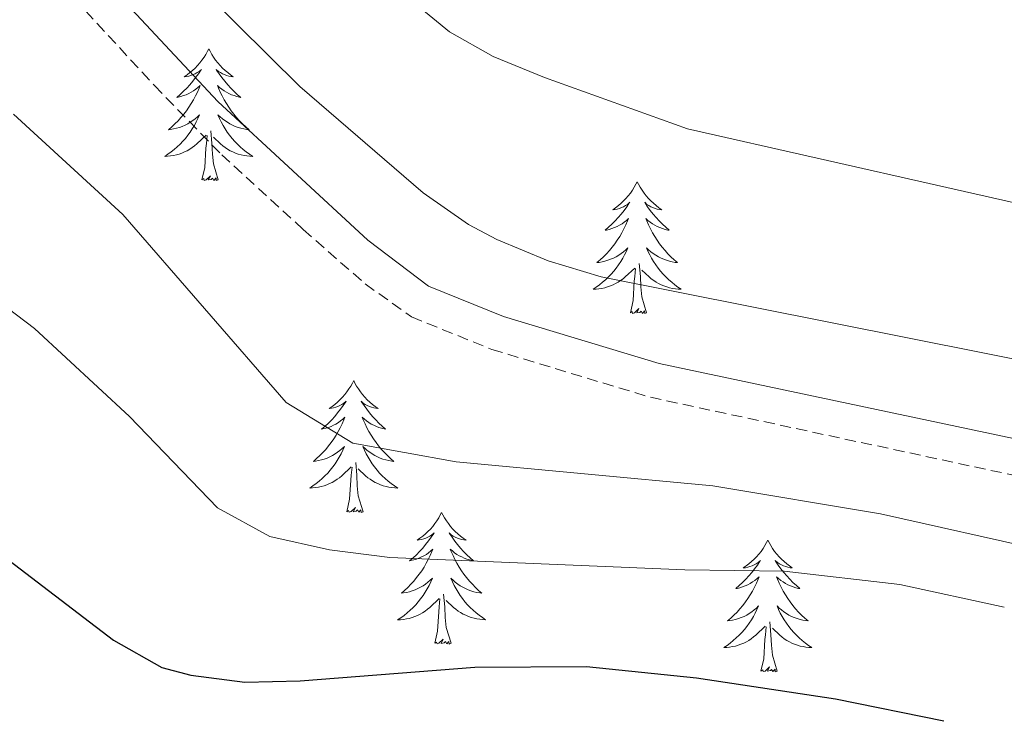
# Model space of a CAD drawing. Units: metres. Extents: x 634355 to 638867, y 4703888 to 4706945.
# Drawn here: x 635322 to 635411, y 4706335 to 4706398 of the extents above; entities that cross this region are included whole.
import ezdxf

# ---------------------------------------------------------------- set-up
doc = ezdxf.new("R2010")
doc.units = ezdxf.units.M
doc.header["$MEASUREMENT"] = 0
doc.linetypes.add('TRAZOSX2', pattern=[1.5, 1, -0.5])
for name, color, linetype, lineweight in [('Level 21', 19, 'Continuous', 0), ('Level 36', 19, 'Continuous', 40), ('Level 4', 36, 'Continuous', 30), ('Level 5', 36, 'Continuous', 0)]:
    doc.layers.add(name, color=color, linetype=linetype, lineweight=lineweight)

msp = doc.modelspace()

# ---------------------------------------------------------------- linework, layer by layer
at = {"layer": 'Level 21', "color": 19, "linetype": 'Continuous', "lineweight": 0}
msp.add_polyline3d([(635467.811, 4706334.496, 612.26), (635466.401, 4706337.866, 612.08), (635463.782, 4706341.096, 612), (635460.872, 4706343.796, 611.82), (635449.103, 4706349.867, 611.64), (635444.333, 4706352.088, 611.64), (635439.634, 4706353.778, 611.56), (635423.914, 4706357.839, 611.66), (635379.894, 4706367.163, 611.74), (635365.804, 4706371.424, 611.82), (635359.015, 4706374.155, 611.82), (635353.525, 4706378.315, 611.91), (635339.967, 4706390.857, 611.91), (635329.549, 4706402.037, 611.91)], dxfattribs=at)
at = {"layer": 'Level 21', "color": 19, "linetype": 'TRAZOSX2', "lineweight": 0}
msp.add_polyline3d([(635326.99, 4706400.16, 611.91), (635334.22, 4706392.31, 611.91), (635340.31, 4706386.05, 611.91), (635347.69, 4706379.29, 611.91), (635353.29, 4706374.36, 611.91), (635357.49, 4706371.38, 611.82), (635364.75, 4706368.44, 611.82), (635379.1, 4706364.11, 611.74), (635429.79, 4706353.23, 611.65), (635438.67, 4706350.78, 611.56), (635443.37, 4706349.07, 611.65), (635447.96, 4706346.92, 611.64), (635459.04, 4706341.19, 611.82), (635461.48, 4706338.94, 612), (635463.67, 4706336.24, 612.08), (635464.82, 4706333.49, 612.26)], dxfattribs=at)
at = {"layer": 'Level 36', "color": 92, "linetype": 'Continuous', "lineweight": 0}
for points in [[(635339.14, 4706395.63), (635339.03, 4706395.41), (635338.87, 4706395.13), (635338.71, 4706394.87), (635338.52, 4706394.61), (635338.33, 4706394.36), (635338.12, 4706394.12), (635337.9, 4706393.9), (635337.67, 4706393.68), (635337.43, 4706393.48), (635337.18, 4706393.29), (635336.92, 4706393.11), (635337.12, 4706393.13), (635337.32, 4706393.17), (635337.52, 4706393.23), (635337.72, 4706393.3), (635337.91, 4706393.38), (635338.09, 4706393.48), (635338.26, 4706393.59), (635338.47, 4706393.78), (635338.43, 4706393.72), (635338.2, 4706393.37), (635337.95, 4706393.04), (635337.7, 4706392.71), (635337.43, 4706392.39), (635337.15, 4706392.09), (635336.86, 4706391.8), (635336.55, 4706391.51), (635336.24, 4706391.24), (635336.37, 4706391.26), (635336.61, 4706391.32), (635336.85, 4706391.4), (635337.09, 4706391.48), (635337.32, 4706391.59), (635337.54, 4706391.7), (635337.76, 4706391.84), (635337.97, 4706391.98), (635338.16, 4706392.14), (635338.35, 4706392.31), (635338.26, 4706392.08), (635338.11, 4706391.72), (635337.93, 4706391.37), (635337.75, 4706391.02), (635337.55, 4706390.68), (635337.34, 4706390.35), (635337.11, 4706390.03), (635336.87, 4706389.72), (635336.62, 4706389.42), (635336.36, 4706389.12), (635336.08, 4706388.84), (635335.79, 4706388.57), (635335.5, 4706388.31), (635335.69, 4706388.34), (635335.96, 4706388.39), (635336.22, 4706388.45), (635336.48, 4706388.53), (635336.74, 4706388.62), (635336.99, 4706388.73), (635337.23, 4706388.85), (635337.46, 4706388.99), (635337.69, 4706389.14), (635337.9, 4706389.3), (635338.11, 4706389.48), (635338.3, 4706389.67), (635338.16, 4706389.34)], [(635339.14, 4706395.63), (635339.25, 4706395.41), (635339.41, 4706395.13), (635339.57, 4706394.87), (635339.75, 4706394.61), (635339.95, 4706394.36), (635340.16, 4706394.12), (635340.37, 4706393.9), (635340.61, 4706393.68), (635340.85, 4706393.48), (635341.1, 4706393.29), (635341.36, 4706393.11), (635341.16, 4706393.13), (635340.95, 4706393.17), (635340.75, 4706393.23), (635340.56, 4706393.3), (635340.37, 4706393.38), (635340.19, 4706393.48), (635340.02, 4706393.59), (635339.81, 4706393.78), (635339.85, 4706393.72), (635340.08, 4706393.37), (635340.33, 4706393.04), (635340.58, 4706392.71), (635340.85, 4706392.39), (635341.13, 4706392.09), (635341.42, 4706391.8), (635341.72, 4706391.51), (635342.04, 4706391.24), (635341.91, 4706391.26), (635341.67, 4706391.32), (635341.43, 4706391.4), (635341.19, 4706391.48), (635340.96, 4706391.59), (635340.73, 4706391.7), (635340.52, 4706391.84), (635340.31, 4706391.98), (635340.11, 4706392.14), (635339.93, 4706392.31), (635340.02, 4706392.08), (635340.17, 4706391.72), (635340.34, 4706391.37), (635340.53, 4706391.02), (635340.73, 4706390.68), (635340.94, 4706390.35), (635341.17, 4706390.03), (635341.41, 4706389.72), (635341.66, 4706389.42), (635341.92, 4706389.12), (635342.2, 4706388.84), (635342.48, 4706388.57), (635342.78, 4706388.31), (635342.58, 4706388.34), (635342.32, 4706388.39), (635342.05, 4706388.45), (635341.79, 4706388.53), (635341.54, 4706388.62), (635341.29, 4706388.73), (635341.05, 4706388.85), (635340.82, 4706388.99), (635340.59, 4706389.14), (635340.38, 4706389.3), (635340.17, 4706389.48), (635339.97, 4706389.67), (635340.12, 4706389.34)], [(635338.157, 4706389.337), (635338.007, 4706389.017), (635337.837, 4706388.707), (635337.647, 4706388.397), (635337.457, 4706388.097), (635337.246, 4706387.817), (635337.026, 4706387.537), (635336.786, 4706387.267), (635336.536, 4706387.007), (635336.286, 4706386.767), (635336.016, 4706386.527), (635335.736, 4706386.307), (635335.446, 4706386.097), (635335.156, 4706385.907), (635335.416, 4706385.917), (635335.686, 4706385.947), (635335.946, 4706385.987), (635336.206, 4706386.037), (635336.456, 4706386.117), (635336.706, 4706386.197), (635336.956, 4706386.307), (635337.186, 4706386.417), (635337.426, 4706386.547), (635337.646, 4706386.697), (635337.856, 4706386.857), (635338.056, 4706387.027), (635338.906, 4706387.817)], [(635340.117, 4706389.337), (635340.267, 4706389.017), (635340.437, 4706388.707), (635340.617, 4706388.397), (635340.817, 4706388.097), (635341.027, 4706387.816), (635341.247, 4706387.536), (635341.486, 4706387.266), (635341.726, 4706387.006), (635341.986, 4706386.766), (635342.256, 4706386.526), (635342.536, 4706386.306), (635342.826, 4706386.096), (635343.116, 4706385.906), (635342.846, 4706385.916), (635342.586, 4706385.946), (635342.326, 4706385.986), (635342.066, 4706386.036), (635341.806, 4706386.116), (635341.566, 4706386.196), (635341.316, 4706386.306), (635341.076, 4706386.416), (635340.846, 4706386.547), (635340.626, 4706386.697), (635340.416, 4706386.857), (635340.206, 4706387.027), (635339.556, 4706387.647)], [(635339.99, 4706383.78), (635339.56, 4706385.22), (635339.47, 4706386.12), (635339.42, 4706387.07), (635339.32, 4706388.23)], [(635338.52, 4706383.78), (635338.77, 4706384.89), (635338.88, 4706386.64), (635338.93, 4706387.07), (635338.99, 4706387.79)], [(635339.99, 4706383.78), (635339.82, 4706383.71), (635339.8, 4706383.95), (635339.61, 4706383.72), (635339.49, 4706383.93), (635339.37, 4706383.82), (635339.09, 4706383.77), (635339.29, 4706384.16), (635338.91, 4706383.78), (635338.72, 4706383.72), (635338.68, 4706383.89), (635338.52, 4706383.78)], [(635377.91, 4706383.6), (635377.79, 4706383.38), (635377.64, 4706383.11), (635377.47, 4706382.84), (635377.29, 4706382.58), (635377.09, 4706382.34), (635376.89, 4706382.1), (635376.67, 4706381.87), (635376.44, 4706381.66), (635376.2, 4706381.45), (635375.95, 4706381.26), (635375.69, 4706381.08), (635375.89, 4706381.11), (635376.09, 4706381.14), (635376.29, 4706381.2), (635376.48, 4706381.27), (635376.67, 4706381.35), (635376.85, 4706381.45), (635377.03, 4706381.56), (635377.23, 4706381.76), (635377.19, 4706381.69), (635376.96, 4706381.35), (635376.72, 4706381.01), (635376.46, 4706380.68), (635376.19, 4706380.37), (635375.91, 4706380.06), (635375.62, 4706379.77), (635375.32, 4706379.49), (635375.01, 4706379.22), (635375.13, 4706379.24), (635375.38, 4706379.3), (635375.62, 4706379.37), (635375.85, 4706379.46), (635376.09, 4706379.56), (635376.31, 4706379.68), (635376.53, 4706379.81), (635376.73, 4706379.95), (635376.93, 4706380.11), (635377.12, 4706380.28), (635377.03, 4706380.06), (635376.87, 4706379.7), (635376.7, 4706379.34), (635376.52, 4706379), (635376.32, 4706378.66), (635376.1, 4706378.33), (635375.88, 4706378), (635375.64, 4706377.69), (635375.39, 4706377.39), (635375.12, 4706377.1), (635374.85, 4706376.82), (635374.56, 4706376.55), (635374.26, 4706376.29), (635374.46, 4706376.31), (635374.73, 4706376.36), (635374.99, 4706376.42), (635375.25, 4706376.5), (635375.5, 4706376.6), (635375.75, 4706376.7), (635375.99, 4706376.83), (635376.23, 4706376.96), (635376.45, 4706377.12), (635376.67, 4706377.28), (635376.87, 4706377.46), (635377.07, 4706377.64), (635376.93, 4706377.32)], [(635377.91, 4706383.6), (635378.02, 4706383.38), (635378.17, 4706383.11), (635378.34, 4706382.84), (635378.52, 4706382.58), (635378.71, 4706382.34), (635378.92, 4706382.1), (635379.14, 4706381.87), (635379.37, 4706381.66), (635379.61, 4706381.45), (635379.86, 4706381.26), (635380.12, 4706381.08), (635379.92, 4706381.11), (635379.72, 4706381.14), (635379.52, 4706381.2), (635379.33, 4706381.27), (635379.14, 4706381.35), (635378.96, 4706381.45), (635378.78, 4706381.56), (635378.58, 4706381.76), (635378.62, 4706381.69), (635378.85, 4706381.35), (635379.09, 4706381.01), (635379.35, 4706380.68), (635379.61, 4706380.37), (635379.89, 4706380.06), (635380.19, 4706379.77), (635380.49, 4706379.49), (635380.8, 4706379.22), (635380.68, 4706379.24), (635380.43, 4706379.3), (635380.19, 4706379.37), (635379.95, 4706379.46), (635379.72, 4706379.56), (635379.5, 4706379.68), (635379.29, 4706379.81), (635379.08, 4706379.95), (635378.88, 4706380.11), (635378.69, 4706380.28), (635378.78, 4706380.06), (635378.94, 4706379.7), (635379.11, 4706379.34), (635379.29, 4706379), (635379.49, 4706378.66), (635379.71, 4706378.33), (635379.93, 4706378), (635380.17, 4706377.69), (635380.42, 4706377.39), (635380.69, 4706377.1), (635380.96, 4706376.82), (635381.25, 4706376.55), (635381.55, 4706376.29), (635381.35, 4706376.31), (635381.08, 4706376.36), (635380.82, 4706376.42), (635380.56, 4706376.5), (635380.31, 4706376.6), (635380.06, 4706376.7), (635379.82, 4706376.83), (635379.58, 4706376.96), (635379.36, 4706377.12), (635379.14, 4706377.28), (635378.94, 4706377.46), (635378.74, 4706377.64), (635378.88, 4706377.32)], [(635376.926, 4706377.323), (635376.766, 4706377.003), (635376.596, 4706376.683), (635376.416, 4706376.383), (635376.216, 4706376.083), (635376.005, 4706375.794), (635375.785, 4706375.514), (635375.555, 4706375.244), (635375.305, 4706374.994), (635375.045, 4706374.744), (635374.775, 4706374.514), (635374.495, 4706374.294), (635374.205, 4706374.084), (635373.925, 4706373.894), (635374.185, 4706373.904), (635374.445, 4706373.924), (635374.705, 4706373.964), (635374.965, 4706374.024), (635375.225, 4706374.094), (635375.475, 4706374.184), (635375.715, 4706374.284), (635375.955, 4706374.404), (635376.185, 4706374.533), (635376.405, 4706374.673), (635376.625, 4706374.833), (635376.825, 4706375.003), (635377.676, 4706375.803)], [(635378.876, 4706377.323), (635379.036, 4706377.003), (635379.206, 4706376.683), (635379.386, 4706376.383), (635379.586, 4706376.083), (635379.796, 4706375.793), (635380.016, 4706375.513), (635380.246, 4706375.243), (635380.495, 4706374.993), (635380.755, 4706374.743), (635381.025, 4706374.513), (635381.305, 4706374.293), (635381.585, 4706374.083), (635381.885, 4706373.893), (635381.615, 4706373.903), (635381.355, 4706373.923), (635381.085, 4706373.963), (635380.835, 4706374.023), (635380.575, 4706374.093), (635380.325, 4706374.183), (635380.085, 4706374.283), (635379.845, 4706374.403), (635379.615, 4706374.533), (635379.395, 4706374.673), (635379.175, 4706374.833), (635378.975, 4706375.003), (635378.316, 4706375.623)], [(635377.29, 4706371.75), (635377.53, 4706372.87), (635377.64, 4706374.61), (635377.69, 4706375.04), (635377.75, 4706375.77)], [(635378.75, 4706371.75), (635378.33, 4706373.19), (635378.24, 4706374.09), (635378.19, 4706375.04), (635378.09, 4706376.21)], [(635378.75, 4706371.75), (635378.58, 4706371.68), (635378.56, 4706371.92), (635378.37, 4706371.7), (635378.25, 4706371.9), (635378.13, 4706371.79), (635377.86, 4706371.74), (635378.06, 4706372.13), (635377.67, 4706371.75), (635377.48, 4706371.7), (635377.44, 4706371.86), (635377.29, 4706371.75)], [(635352.25, 4706365.62), (635352.13, 4706365.4), (635351.98, 4706365.12), (635351.81, 4706364.86), (635351.63, 4706364.6), (635351.44, 4706364.35), (635351.23, 4706364.11), (635351.01, 4706363.89), (635350.78, 4706363.67), (635350.54, 4706363.47), (635350.29, 4706363.28), (635350.03, 4706363.1), (635350.23, 4706363.12), (635350.43, 4706363.16), (635350.63, 4706363.22), (635350.83, 4706363.28), (635351.01, 4706363.37), (635351.19, 4706363.47), (635351.37, 4706363.58), (635351.57, 4706363.77), (635351.53, 4706363.71), (635351.3, 4706363.36), (635351.06, 4706363.02), (635350.8, 4706362.7), (635350.54, 4706362.38), (635350.26, 4706362.08), (635349.96, 4706361.78), (635349.66, 4706361.5), (635349.35, 4706361.23), (635349.47, 4706361.25), (635349.72, 4706361.31), (635349.96, 4706361.38), (635350.2, 4706361.47), (635350.43, 4706361.58), (635350.65, 4706361.69), (635350.87, 4706361.82), (635351.07, 4706361.97), (635351.27, 4706362.13), (635351.46, 4706362.3), (635351.37, 4706362.07), (635351.21, 4706361.71), (635351.04, 4706361.36), (635350.86, 4706361.01), (635350.66, 4706360.67), (635350.45, 4706360.34), (635350.22, 4706360.02), (635349.98, 4706359.71), (635349.73, 4706359.4), (635349.46, 4706359.11), (635349.19, 4706358.83), (635348.9, 4706358.56), (635348.61, 4706358.3), (635348.8, 4706358.33), (635349.07, 4706358.38), (635349.33, 4706358.44), (635349.59, 4706358.52), (635349.85, 4706358.61), (635350.09, 4706358.72), (635350.33, 4706358.84), (635350.57, 4706358.98), (635350.79, 4706359.13), (635351.01, 4706359.29), (635351.21, 4706359.47), (635351.41, 4706359.66), (635351.27, 4706359.33)], [(635352.25, 4706365.62), (635352.36, 4706365.4), (635352.51, 4706365.12), (635352.68, 4706364.86), (635352.86, 4706364.6), (635353.06, 4706364.35), (635353.26, 4706364.11), (635353.48, 4706363.89), (635353.71, 4706363.67), (635353.95, 4706363.47), (635354.2, 4706363.28), (635354.46, 4706363.1), (635354.26, 4706363.12), (635354.06, 4706363.16), (635353.86, 4706363.22), (635353.67, 4706363.28), (635353.48, 4706363.37), (635353.3, 4706363.47), (635353.12, 4706363.58), (635352.92, 4706363.77), (635352.96, 4706363.71), (635353.19, 4706363.36), (635353.43, 4706363.02), (635353.69, 4706362.7), (635353.96, 4706362.38), (635354.24, 4706362.08), (635354.53, 4706361.78), (635354.83, 4706361.5), (635355.14, 4706361.23), (635355.02, 4706361.25), (635354.77, 4706361.31), (635354.53, 4706361.38), (635354.3, 4706361.47), (635354.07, 4706361.58), (635353.84, 4706361.69), (635353.63, 4706361.82), (635353.42, 4706361.97), (635353.22, 4706362.13), (635353.03, 4706362.3), (635353.12, 4706362.07), (635353.28, 4706361.71), (635353.45, 4706361.36), (635353.63, 4706361.01), (635353.83, 4706360.67), (635354.05, 4706360.34), (635354.27, 4706360.02), (635354.51, 4706359.71), (635354.76, 4706359.4), (635355.03, 4706359.11), (635355.3, 4706358.83), (635355.59, 4706358.56), (635355.89, 4706358.3), (635355.69, 4706358.33), (635355.42, 4706358.38), (635355.16, 4706358.44), (635354.9, 4706358.52), (635354.65, 4706358.61), (635354.4, 4706358.72), (635354.16, 4706358.84), (635353.92, 4706358.98), (635353.7, 4706359.13), (635353.48, 4706359.29), (635353.28, 4706359.47), (635353.08, 4706359.66), (635353.22, 4706359.33)], [(635351.272, 4706359.326), (635351.112, 4706359.006), (635350.951, 4706358.696), (635350.761, 4706358.386), (635350.571, 4706358.086), (635350.351, 4706357.806), (635350.131, 4706357.526), (635349.901, 4706357.256), (635349.651, 4706356.996), (635349.391, 4706356.756), (635349.121, 4706356.516), (635348.851, 4706356.296), (635348.561, 4706356.086), (635348.271, 4706355.896), (635348.531, 4706355.906), (635348.791, 4706355.936), (635349.061, 4706355.976), (635349.311, 4706356.026), (635349.571, 4706356.096), (635349.821, 4706356.186), (635350.061, 4706356.296), (635350.301, 4706356.406), (635350.531, 4706356.536), (635350.751, 4706356.686), (635350.971, 4706356.836), (635351.171, 4706357.016), (635352.021, 4706357.806)], [(635353.222, 4706359.326), (635353.382, 4706359.006), (635353.552, 4706358.696), (635353.732, 4706358.386), (635353.931, 4706358.086), (635354.141, 4706357.806), (635354.361, 4706357.526), (635354.591, 4706357.256), (635354.841, 4706356.996), (635355.101, 4706356.755), (635355.371, 4706356.515), (635355.651, 4706356.295), (635355.941, 4706356.085), (635356.231, 4706355.895), (635355.961, 4706355.905), (635355.701, 4706355.935), (635355.441, 4706355.975), (635355.181, 4706356.025), (635354.921, 4706356.096), (635354.671, 4706356.186), (635354.431, 4706356.296), (635354.191, 4706356.406), (635353.961, 4706356.536), (635353.741, 4706356.686), (635353.531, 4706356.836), (635353.321, 4706357.016), (635352.661, 4706357.636)], [(635351.63, 4706353.76), (635351.87, 4706354.88), (635351.99, 4706356.62), (635352.03, 4706357.06), (635352.1, 4706357.78)], [(635353.1, 4706353.76), (635352.67, 4706355.2), (635352.58, 4706356.11), (635352.53, 4706357.06), (635352.43, 4706358.22)], [(635353.1, 4706353.76), (635352.92, 4706353.7), (635352.9, 4706353.94), (635352.71, 4706353.71), (635352.59, 4706353.92), (635352.47, 4706353.81), (635352.2, 4706353.76), (635352.4, 4706354.15), (635352.01, 4706353.77), (635351.83, 4706353.71), (635351.78, 4706353.88), (635351.63, 4706353.76)], [(635360.21, 4706353.7), (635360.09, 4706353.48), (635359.94, 4706353.2), (635359.77, 4706352.94), (635359.59, 4706352.68), (635359.4, 4706352.43), (635359.19, 4706352.19), (635358.97, 4706351.97), (635358.74, 4706351.75), (635358.5, 4706351.55), (635358.25, 4706351.36), (635357.99, 4706351.18), (635358.19, 4706351.2), (635358.39, 4706351.24), (635358.59, 4706351.3), (635358.79, 4706351.36), (635358.97, 4706351.45), (635359.15, 4706351.55), (635359.33, 4706351.66), (635359.53, 4706351.85), (635359.49, 4706351.79), (635359.26, 4706351.44), (635359.02, 4706351.11), (635358.76, 4706350.78), (635358.5, 4706350.46), (635358.22, 4706350.16), (635357.92, 4706349.86), (635357.62, 4706349.58), (635357.31, 4706349.31), (635357.43, 4706349.33), (635357.68, 4706349.39), (635357.92, 4706349.46), (635358.16, 4706349.55), (635358.39, 4706349.66), (635358.61, 4706349.77), (635358.83, 4706349.9), (635359.03, 4706350.05), (635359.23, 4706350.21), (635359.42, 4706350.38), (635359.33, 4706350.16), (635359.17, 4706349.79), (635359, 4706349.44), (635358.82, 4706349.09), (635358.62, 4706348.75), (635358.41, 4706348.42), (635358.18, 4706348.1), (635357.94, 4706347.79), (635357.69, 4706347.48), (635357.42, 4706347.19), (635357.15, 4706346.91), (635356.86, 4706346.64), (635356.57, 4706346.38), (635356.76, 4706346.41), (635357.03, 4706346.46), (635357.29, 4706346.52), (635357.55, 4706346.6), (635357.81, 4706346.69), (635358.05, 4706346.8), (635358.29, 4706346.92), (635358.53, 4706347.06), (635358.75, 4706347.21), (635358.97, 4706347.38), (635359.17, 4706347.55), (635359.37, 4706347.74), (635359.23, 4706347.41)], [(635360.21, 4706353.7), (635360.32, 4706353.48), (635360.47, 4706353.2), (635360.64, 4706352.94), (635360.82, 4706352.68), (635361.02, 4706352.43), (635361.22, 4706352.19), (635361.44, 4706351.97), (635361.67, 4706351.75), (635361.91, 4706351.55), (635362.16, 4706351.36), (635362.42, 4706351.18), (635362.22, 4706351.2), (635362.02, 4706351.24), (635361.82, 4706351.3), (635361.63, 4706351.36), (635361.44, 4706351.45), (635361.26, 4706351.55), (635361.08, 4706351.66), (635360.88, 4706351.85), (635360.92, 4706351.79), (635361.15, 4706351.44), (635361.39, 4706351.1), (635361.65, 4706350.78), (635361.92, 4706350.46), (635362.2, 4706350.16), (635362.49, 4706349.86), (635362.79, 4706349.58), (635363.1, 4706349.31), (635362.98, 4706349.33), (635362.73, 4706349.39), (635362.49, 4706349.46), (635362.26, 4706349.55), (635362.03, 4706349.66), (635361.8, 4706349.77), (635361.59, 4706349.9), (635361.38, 4706350.05), (635361.18, 4706350.21), (635360.99, 4706350.38), (635361.08, 4706350.16), (635361.24, 4706349.79), (635361.41, 4706349.44), (635361.59, 4706349.09), (635361.79, 4706348.75), (635362.01, 4706348.42), (635362.23, 4706348.1), (635362.47, 4706347.79), (635362.72, 4706347.48), (635362.99, 4706347.19), (635363.26, 4706346.91), (635363.55, 4706346.64), (635363.85, 4706346.38), (635363.65, 4706346.41), (635363.38, 4706346.46), (635363.12, 4706346.52), (635362.86, 4706346.6), (635362.61, 4706346.69), (635362.36, 4706346.8), (635362.12, 4706346.92), (635361.88, 4706347.06), (635361.66, 4706347.21), (635361.44, 4706347.38), (635361.24, 4706347.55), (635361.04, 4706347.74), (635361.18, 4706347.41)], [(635389.72, 4706351.19), (635389.61, 4706350.97), (635389.45, 4706350.69), (635389.29, 4706350.43), (635389.11, 4706350.17), (635388.91, 4706349.92), (635388.7, 4706349.68), (635388.49, 4706349.46), (635388.25, 4706349.24), (635388.01, 4706349.04), (635387.76, 4706348.85), (635387.5, 4706348.67), (635387.7, 4706348.69), (635387.91, 4706348.73), (635388.11, 4706348.79), (635388.3, 4706348.86), (635388.49, 4706348.94), (635388.67, 4706349.04), (635388.84, 4706349.15), (635389.05, 4706349.34), (635389.01, 4706349.28), (635388.78, 4706348.93), (635388.53, 4706348.6), (635388.28, 4706348.27), (635388.01, 4706347.96), (635387.73, 4706347.65), (635387.44, 4706347.36), (635387.14, 4706347.07), (635386.82, 4706346.8), (635386.95, 4706346.82), (635387.19, 4706346.88), (635387.43, 4706346.96), (635387.67, 4706347.04), (635387.9, 4706347.15), (635388.13, 4706347.26), (635388.34, 4706347.4), (635388.55, 4706347.54), (635388.75, 4706347.7), (635388.93, 4706347.87), (635388.84, 4706347.65), (635388.69, 4706347.28), (635388.52, 4706346.93), (635388.33, 4706346.58), (635388.13, 4706346.24), (635387.92, 4706345.91), (635387.69, 4706345.59), (635387.45, 4706345.28), (635387.2, 4706344.98), (635386.94, 4706344.68), (635386.66, 4706344.4), (635386.38, 4706344.13), (635386.08, 4706343.88), (635386.28, 4706343.9), (635386.54, 4706343.95), (635386.81, 4706344.01), (635387.07, 4706344.09), (635387.32, 4706344.18), (635387.57, 4706344.29), (635387.81, 4706344.41), (635388.04, 4706344.55), (635388.27, 4706344.7), (635388.48, 4706344.87), (635388.69, 4706345.04), (635388.89, 4706345.23), (635388.74, 4706344.9)], [(635389.72, 4706351.19), (635389.83, 4706350.97), (635389.99, 4706350.69), (635390.15, 4706350.43), (635390.34, 4706350.17), (635390.53, 4706349.92), (635390.74, 4706349.68), (635390.96, 4706349.46), (635391.19, 4706349.24), (635391.43, 4706349.04), (635391.68, 4706348.85), (635391.94, 4706348.67), (635391.74, 4706348.69), (635391.54, 4706348.73), (635391.34, 4706348.79), (635391.14, 4706348.86), (635390.95, 4706348.94), (635390.77, 4706349.04), (635390.6, 4706349.15), (635390.39, 4706349.34), (635390.43, 4706349.28), (635390.66, 4706348.93), (635390.91, 4706348.6), (635391.16, 4706348.27), (635391.43, 4706347.96), (635391.71, 4706347.65), (635392, 4706347.36), (635392.31, 4706347.07), (635392.62, 4706346.8), (635392.49, 4706346.82), (635392.25, 4706346.88), (635392.01, 4706346.96), (635391.77, 4706347.04), (635391.54, 4706347.15), (635391.32, 4706347.26), (635391.1, 4706347.4), (635390.89, 4706347.54), (635390.7, 4706347.7), (635390.51, 4706347.87), (635390.6, 4706347.65), (635390.75, 4706347.28), (635390.93, 4706346.93), (635391.11, 4706346.58), (635391.31, 4706346.24), (635391.52, 4706345.91), (635391.75, 4706345.59), (635391.99, 4706345.28), (635392.24, 4706344.98), (635392.5, 4706344.68), (635392.78, 4706344.4), (635393.07, 4706344.13), (635393.36, 4706343.88), (635393.17, 4706343.9), (635392.9, 4706343.95), (635392.64, 4706344.01), (635392.38, 4706344.09), (635392.12, 4706344.18), (635391.87, 4706344.29), (635391.63, 4706344.41), (635391.4, 4706344.55), (635391.17, 4706344.7), (635390.96, 4706344.87), (635390.75, 4706345.04), (635390.56, 4706345.23), (635390.7, 4706344.9)], [(635359.23, 4706347.405), (635359.07, 4706347.085), (635358.91, 4706346.775), (635358.719, 4706346.465), (635358.529, 4706346.175), (635358.309, 4706345.885), (635358.089, 4706345.605), (635357.859, 4706345.335), (635357.609, 4706345.075), (635357.349, 4706344.835), (635357.079, 4706344.595), (635356.809, 4706344.375), (635356.519, 4706344.165), (635356.229, 4706343.975), (635356.489, 4706343.985), (635356.749, 4706344.015), (635357.019, 4706344.055), (635357.269, 4706344.105), (635357.529, 4706344.185), (635357.779, 4706344.265), (635358.019, 4706344.375), (635358.259, 4706344.485), (635358.489, 4706344.615), (635358.709, 4706344.765), (635358.929, 4706344.925), (635359.129, 4706345.095), (635359.979, 4706345.895)], [(635361.18, 4706347.405), (635361.34, 4706347.085), (635361.51, 4706346.775), (635361.69, 4706346.475), (635361.89, 4706346.175), (635362.099, 4706345.895), (635362.319, 4706345.615), (635362.549, 4706345.345), (635362.799, 4706345.085), (635363.059, 4706344.845), (635363.329, 4706344.605), (635363.609, 4706344.385), (635363.899, 4706344.175), (635364.189, 4706343.985), (635363.919, 4706343.995), (635363.659, 4706344.025), (635363.399, 4706344.065), (635363.139, 4706344.115), (635362.879, 4706344.185), (635362.629, 4706344.275), (635362.389, 4706344.385), (635362.149, 4706344.495), (635361.919, 4706344.625), (635361.699, 4706344.765), (635361.489, 4706344.925), (635361.279, 4706345.095), (635360.619, 4706345.715)], [(635361.06, 4706341.85), (635360.63, 4706343.29), (635360.54, 4706344.19), (635360.49, 4706345.14), (635360.39, 4706346.3)], [(635359.59, 4706341.85), (635359.83, 4706342.96), (635359.95, 4706344.71), (635359.99, 4706345.14), (635360.06, 4706345.86)], [(635388.74, 4706344.903), (635388.59, 4706344.583), (635388.42, 4706344.273), (635388.24, 4706343.963), (635388.04, 4706343.673), (635387.83, 4706343.383), (635387.61, 4706343.103), (635387.37, 4706342.833), (635387.13, 4706342.573), (635386.87, 4706342.333), (635386.6, 4706342.103), (635386.32, 4706341.873), (635386.029, 4706341.663), (635385.739, 4706341.473), (635386.009, 4706341.483), (635386.269, 4706341.513), (635386.529, 4706341.553), (635386.789, 4706341.603), (635387.05, 4706341.683), (635387.29, 4706341.763), (635387.54, 4706341.873), (635387.78, 4706341.983), (635388.01, 4706342.113), (635388.23, 4706342.263), (635388.44, 4706342.423), (635388.65, 4706342.593), (635389.49, 4706343.393)], [(635390.7, 4706344.902), (635390.85, 4706344.582), (635391.02, 4706344.272), (635391.21, 4706343.962), (635391.4, 4706343.672), (635391.61, 4706343.382), (635391.83, 4706343.102), (635392.07, 4706342.832), (635392.32, 4706342.572), (635392.57, 4706342.332), (635392.84, 4706342.102), (635393.12, 4706341.872), (635393.41, 4706341.662), (635393.7, 4706341.472), (635393.44, 4706341.482), (635393.17, 4706341.512), (635392.91, 4706341.552), (635392.65, 4706341.602), (635392.4, 4706341.682), (635392.15, 4706341.762), (635391.9, 4706341.872), (635391.67, 4706341.982), (635391.43, 4706342.112), (635391.21, 4706342.262), (635391, 4706342.422), (635390.8, 4706342.592), (635390.14, 4706343.213)], [(635390.57, 4706339.34), (635390.14, 4706340.78), (635390.05, 4706341.68), (635390.01, 4706342.63), (635389.9, 4706343.79)], [(635389.1, 4706339.34), (635389.35, 4706340.46), (635389.46, 4706342.2), (635389.51, 4706342.63), (635389.57, 4706343.35)], [(635361.06, 4706341.85), (635360.88, 4706341.78), (635360.86, 4706342.02), (635360.67, 4706341.8), (635360.55, 4706342), (635360.43, 4706341.89), (635360.16, 4706341.84), (635360.36, 4706342.23), (635359.97, 4706341.85), (635359.79, 4706341.8), (635359.74, 4706341.96), (635359.59, 4706341.85)], [(635390.57, 4706339.34), (635390.4, 4706339.27), (635390.38, 4706339.51), (635390.19, 4706339.29), (635390.07, 4706339.49), (635389.95, 4706339.38), (635389.68, 4706339.33), (635389.87, 4706339.72), (635389.49, 4706339.34), (635389.3, 4706339.29), (635389.26, 4706339.45), (635389.1, 4706339.34)]]:
    msp.add_lwpolyline(points, dxfattribs=at)
at = {"layer": 'Level 4', "color": 36, "linetype": 'Continuous', "lineweight": 30}
msp.add_polyline3d([(635319.87, 4706350.26, 625), (635330.53, 4706342.13, 625), (635334.89, 4706339.67, 625), (635337.51, 4706338.96, 625), (635342.41, 4706338.32, 625), (635347.41, 4706338.45, 625), (635363.22, 4706339.68, 625), (635373.31, 4706339.74, 625), (635383.27, 4706338.72, 625), (635395.85, 4706336.84, 625), (635405.65, 4706334.85, 625)], dxfattribs=at)
at = {"layer": 'Level 5', "color": 36, "linetype": 'Continuous', "lineweight": 0}
for points in [[(635475.94, 4706332.89, 610), (635474.41, 4706338.06, 610), (635472.31, 4706342.6, 610), (635468.95, 4706346.84, 610), (635466.32, 4706349.19, 610), (635462.16, 4706351.93, 610), (635452.64, 4706356.2, 610), (635436.5, 4706362.24, 610), (635430.24, 4706363.93, 610), (635374.63, 4706375.01, 610), (635369.845, 4706376.464, 610), (635365.196, 4706378.384, 610), (635362.636, 4706379.735, 610), (635358.526, 4706382.595, 610), (635347.388, 4706392.236, 610), (635333.21, 4706406.267, 610)], [(635353.89, 4706402.95, 605), (635360.92, 4706397.17, 605), (635364.88, 4706394.93, 605), (635369.52, 4706393.05, 605), (635382.45, 4706388.4, 605), (635417.65, 4706380.44, 605), (635434.56, 4706376.18, 605), (635444.05, 4706373.04, 605), (635458.07, 4706366.79, 605), (635475.69, 4706357.06, 605), (635480.75, 4706353.95, 605)], [(635321.47, 4706389.71, 615), (635331.35, 4706380.64, 615), (635346.15, 4706363.65, 615), (635352.17, 4706359.95, 615), (635361.51, 4706358.26, 615), (635384.75, 4706356.1, 615), (635399.91, 4706353.56, 615), (635414.74, 4706350.24, 615), (635429, 4706346.55, 615), (635440.86, 4706342.68, 615), (635452.67, 4706338.04, 615), (635457.54, 4706335.28, 615), (635459.45, 4706333.08, 615)], [(635411.12, 4706345.12, 620), (635401.68, 4706347.17, 620), (635391.21, 4706348.38, 620), (635382.21, 4706348.49, 620), (635355.52, 4706349.62, 620), (635350.06, 4706350.3, 620), (635344.67, 4706351.52, 620), (635339.94, 4706354.11, 620), (635331.96, 4706362.36, 620), (635323.38, 4706370.32, 620), (635312.19, 4706378.81, 620)]]:
    msp.add_polyline3d(points, dxfattribs=at)

doc.saveas('drawing.dxf')
